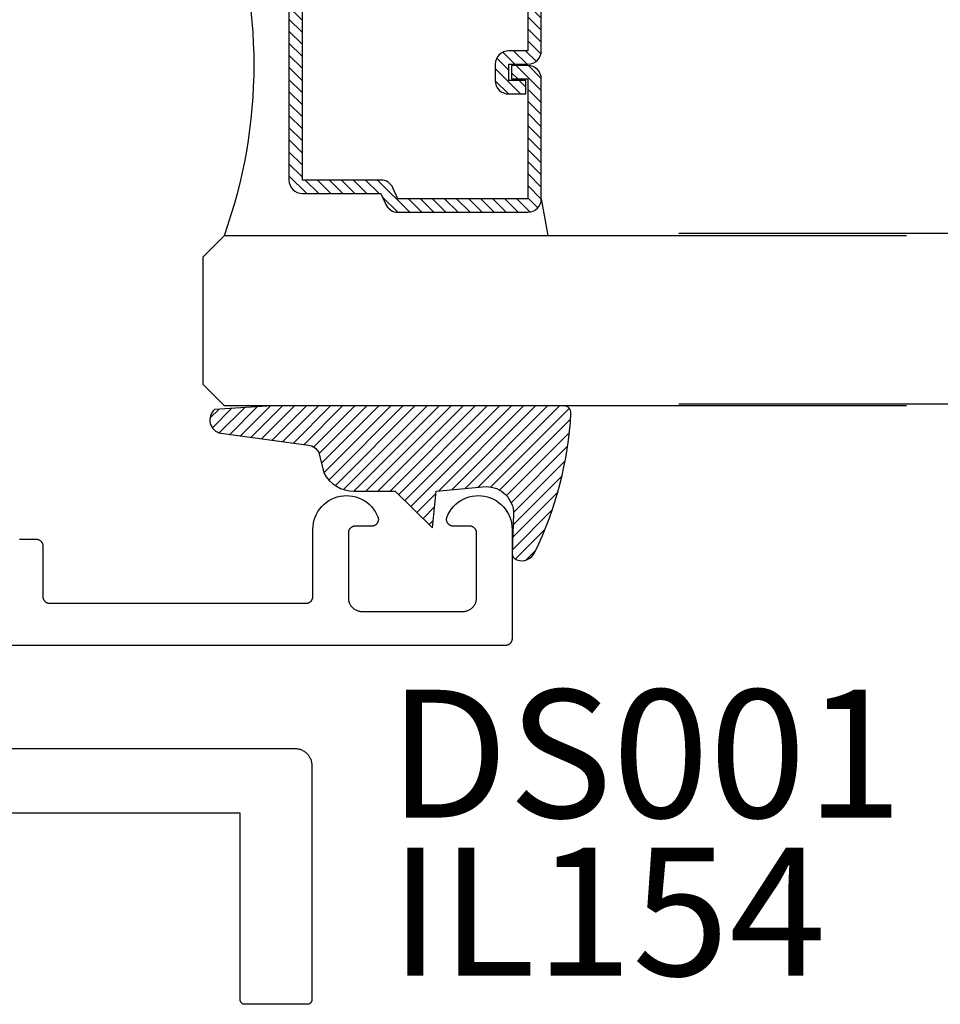
# Model space of a CAD drawing. Units: inches. Extents: x 0 to 160, y -25 to 22.
# Drawn here: x 63 to 64, y 11 to 12 of the extents above; entities that cross this region are included whole.
import ezdxf

# ---------------------------------------------------------------- set-up
doc = ezdxf.new("R2010")
doc.units = ezdxf.units.IN
doc.header["$LTSCALE"] = 0.5
doc.header["$MEASUREMENT"] = 0
for name, color, linetype in [('Arcadia-Profile', 5, 'Continuous'), ('Arcadia-Shade', 8, 'Continuous'), ('Arcadia-Text', 3, 'Continuous')]:
    doc.layers.add(name, color=color, linetype=linetype)
doc.styles.get("Standard").update_dxf_attribs({"font": 'ARIALN.TTF'})

# ---------------------------------------------------------------- blocks, each defined once
blk = doc.blocks.new('E-260MOD')
at = {"layer": 'Arcadia-Shade', "lineweight": -3}
h = blk.add_hatch(dxfattribs=at)
h.set_pattern_fill('ANSI31', color=256, scale=0.1, style=0)
h.set_pattern_definition([(45, (0.111432735196054, 0.0210802744449259), (-0.008838834764831844, 0.008838834764831846), [])])
edge = h.paths.add_edge_path()
edge.add_line((-0.1786578097246902, 0.2350642497696223), (-0.125, 0.2404197422160825))
edge.add_line((-0.125, 0.2404197422160825), (-0.1181936880113304, 0.3139171335331267))
edge.add_arc((-0.1581936880113304, 0.3139171335331286), 0.04000000000000002, 359.9999999999973, 449.9999999999999)
edge.add_line((-0.1581936880113304, 0.3539171335331286), (-0.2162454687676565, 0.3519725935885994))
edge.add_arc((-0.2162454687677204, 0.3619725935886442), 0.01000000000004481, 199.8505422421205, 270.0000000003661, ccw=False)
edge.add_arc((-0.2057289674488805, 0.3657692497091054), 0.02118084959594748, 113.38550761416829, 199.8505422417516, ccw=False)
edge.add_arc((0.01881379034085315, -0.09274421701558472), 0.531701062432379, 93.16608336545528, 115.98409913818631, ccw=False)
edge.add_arc((-0.009999999999999, 0.4281605382221339), 0.009999999999999006, -5.286437954055145e-12, 93.166083365465, ccw=False)
edge.add_line((0, 0.428160538222133), (0, 0))
edge.add_line((0, 0), (-0.005355283551523399, -0.0845275820354292))
edge.add_arc((-0.0204262058438835, -0.07137968101444413), 0.01999999999999943, 191.4084515945802, 318.8984941272966, ccw=False)
edge.add_line((-0.04003104600164366, -0.07533571973880618), (-0.05744640472207151, 0.0534071486590815))
edge.add_arc((-0.07724536299547531, 0.05057850034441513), 0.02000000000000125, 8.130742450397316, 62.82068149597912)
edge.add_line((-0.06810982592794791, 0.06837012653450475), (-0.0978388426688213, 0.0757519387839843))
edge.add_arc((-0.07499999999999962, 0.1202310042592028), 0.04999999999999967, 180.0000000000006, 242.82068149597302, ccw=False)
edge.add_line((-0.1249999999999993, 0.1202310042592023), (-0.125, 0.180419742216082))
edge.add_line((-0.125, 0.180419742216082), (-0.1786578097246902, 0.2350642497696223))
at = {"layer": 'Arcadia-Profile'}
blk.add_lwpolyline([(-0.1786578097246902, 0.2350642497696223), (-0.125, 0.2404197422160825), (-0.1181936880113304, 0.3139171335331267, 0.4142135623731083), (-0.1581936880113304, 0.3539171335331286), (-0.2162454687676565, 0.3519725935885994, -0.3160158995843511), (-0.2256512846930993, 0.3585769159274423, -0.3962562958274539), (-0.2141359800658433, 0.3852101994920861, -0.09989266188582809), (-0.01055230461303923, 0.4381452745538752, -0.4304926132808653), (0, 0.428160538222133), (0, 0), (-0.005355283551523399, -0.0845275820354292, -0.6217797134979012), (-0.04003104600164366, -0.07533571973880618), (-0.05744640472207151, 0.0534071486590815, 0.2432650129539878), (-0.06810982592794791, 0.06837012653450475), (-0.0978388426688213, 0.0757519387839843, -0.2811846954961982), (-0.1249999999999993, 0.1202310042592023), (-0.125, 0.180419742216082)], format="xyb", close=True, dxfattribs=at)
blk.add_lwpolyline([(-0.1786578097246902, 0.2350642497696223), (-0.125, 0.2404197422160825), (-0.1181936880113304, 0.3139171335331267, 0.4142135623731083), (-0.1581936880113304, 0.3539171335331286), (-0.2162454687676565, 0.3519725935885994, -0.3160158995843511), (-0.2256512846930993, 0.3585769159274423, -0.3962562958274539), (-0.2141359800658433, 0.3852101994920861, -0.09989266188582809), (-0.01055230461303923, 0.4381452745538752, -0.4304926132808653), (0, 0.428160538222133), (0, 0), (-0.005355283551523399, -0.0845275820354292, -0.6217797134979012), (-0.04003104600164366, -0.07533571973880618), (-0.05744640472207151, 0.0534071486590815, 0.2432650129539878), (-0.06810982592794791, 0.06837012653450475), (-0.0978388426688213, 0.0757519387839843, -0.2811846954961982), (-0.1249999999999993, 0.1202310042592023), (-0.125, 0.180419742216082)], format="xyb", close=True, dxfattribs=at)
blk = doc.blocks.new('*U104')
at = {"layer": 'Arcadia-Shade', "lineweight": -3}
h = blk.add_hatch(dxfattribs=at)
h.set_pattern_fill('ANSI31', color=256, scale=0.1, style=0)
h.set_pattern_definition([(45, (-12.49009116438055, -10.79353366436354), (-0.008838834764831844, 0.008838834764831846), [])])
edge = h.paths.add_edge_path()
edge.add_line((0.499011675582075, 0.4285564927512802), (0.5229934129158451, 0.4285564927512837))
edge.add_arc((0.5229934129158463, 0.4482414927513224), 0.0196850000000387, 269.9999999999964, 359.9999999999984)
edge.add_line((0.542678412915885, 0.4482414927513219), (0.542678412915885, 0.4732180318310384))
edge.add_line((0.542678412915885, 0.4732180318310384), (0.5229934129158451, 0.4732180318310384))
edge.add_line((0.5229934129158451, 0.4732180318310384), (0.5229934129158451, 0.4482414927513219))
edge.add_line((0.5229934129158451, 0.4482414927513219), (0.499011675582075, 0.4482414927513219))
edge.add_line((0.499011675582075, 0.4482414927513219), (0.499011675582075, 0.4763228331426532))
edge.add_arc((0.47932667558206, 0.476322833142687), 0.01968500000001505, 359.9999999999018, 449.9999999999018)
edge.add_line((0.4793266755820937, 0.496007833142702), (0.3036411249999347, 0.4960078331426985))
edge.add_arc((0.3036411249999347, 0.4763228331426603), 0.01968500000003814, 90, 180)
edge.add_line((0.2839561249998965, 0.4763228331426603), (0.2839561249998965, 0.2858323436881278))
edge.add_arc((0.3036411249999145, 0.2858323436881261), 0.01968500000001799, 179.999999999995, 245.4529343159603)
edge.add_line((0.2954631769583571, 0.2679264678137017), (0.3114070047096007, 0.2606446238063391))
edge.add_line((0.3114070047096007, 0.2606446238063391), (0.3114070047096007, 0.1457257251104203))
edge.add_arc((0.3310920047095802, 0.145725725110422), 0.01968499999997952, 180.0000000000052, 270.0000000000052)
edge.add_line((0.331092004709582, 0.1260407251104425), (0.668905995290265, 0.126040725110439))
edge.add_arc((0.6689059952902658, 0.1457257251104211), 0.01968499999998219, 269.9999999999974, 359.9999999999974)
edge.add_line((0.688590995290248, 0.1457257251104203), (0.688590995290248, 0.2606446238063391))
edge.add_line((0.688590995290248, 0.2606446238063391), (0.7045348230414366, 0.2679264678137088))
edge.add_arc((0.6963568749998893, 0.2858323436881248), 0.01968500000000608, 294.547065684023, 359.9999999999882)
edge.add_line((0.7160418749998954, 0.2858323436881207), (0.7160418749998936, 0.4763228331426603))
edge.add_arc((0.696356874999912, 0.47632283314266), 0.01968499999998163, 9.69435005780996e-13, 89.99999999999902)
edge.add_line((0.6963568749999123, 0.4960078331426416), (0.520672186999926, 0.4960078331426985))
edge.add_arc((0.5206721869999242, 0.4763228331426586), 0.01968500000003992, 89.99999999999483, 179.9999999999948)
edge.add_line((0.5009871869998843, 0.4763228331426603), (0.5009871869998843, 0.4521573060815705))
edge.add_line((0.5009871869998843, 0.4521573060815705), (0.520672186999926, 0.4521573060815705))
edge.add_line((0.520672186999926, 0.4521573060815705), (0.520672186999926, 0.4763228331426603))
edge.add_line((0.520672186999926, 0.4763228331426603), (0.6963568749999123, 0.4763228331426603))
edge.add_line((0.6963568749999123, 0.4763228331426603), (0.6963568749999123, 0.2858323436881207))
edge.add_line((0.6963568749999123, 0.2858323436881207), (0.6804130472487255, 0.2785504996807049))
edge.add_arc((0.6885909952902385, 0.260644623806309), 0.0196849999999735, 114.5470656839565, 179.9999999999124)
edge.add_line((0.668905995290265, 0.2606446238063391), (0.668905995290265, 0.1457257251104203))
edge.add_line((0.668905995290265, 0.1457257251104203), (0.331092004709582, 0.1457257251104203))
edge.add_line((0.331092004709582, 0.1457257251104203), (0.331092004709582, 0.2606446238063391))
edge.add_arc((0.311407004709616, 0.2606446238063067), 0.01968499999996604, 9.435834056275837e-11, 65.45293431605756)
edge.add_line((0.3195849527511214, 0.2785504996806978), (0.3036411249999347, 0.2858323436881207))
edge.add_line((0.3036411249999347, 0.2858323436881207), (0.3036411249999347, 0.4763228331426603))
edge.add_line((0.3036411249999347, 0.4763228331426603), (0.4793266755820937, 0.4763228331426603))
edge.add_line((0.4793266755820937, 0.4763228331426603), (0.4793266755820937, 0.4482414927513219))
edge.add_arc((0.4990116755821052, 0.4482414927512917), 0.0196850000000115, 179.9999999999121, 269.9999999999121)
at = {"layer": 'Arcadia-Profile'}
for p, q in [((0, 0.03125), (2.471452993948174e-15, 1.03125)), ((0.2500000000000007, 1.03125), (0.25, 0.03125)), ((0.75, 0.03125), (0.7500000000000007, 1.03125)), ((1.000000000000001, 1.03125), (1, 0.03125)), ((0.3036416249999334, 0.496007833142702), (0.2499999999999218, 0.5053829846366895)), ((0.6963568749999123, 0.496007833142702), (0.7499984999999256, 0.5053829846366895)), ((0.7080088700575029, 0.2699663348586228), (0.71222288382938, 0.2741803486304981)), ((0.03125, 0), (0, 0.03125)), ((0.03125, 0), (0, 0.03125)), ((0.03125, 0), (0, 0.03125)), ((0.03125, 0), (0, 0.03125)), ((0.03125, 0), (0, 0.03125)), ((0.25, 0.03125), (0.21875, 0)), ((0.25, 0.03125), (0.21875, 0)), ((0.78125, 0), (0.75, 0.03125)), ((1, 0.03125), (0.96875, 0)), ((0.21875, 0), (0.03125, 0)), ((0.21875, 0), (0.03125, 0)), ((0.96875, 0), (0.78125, 0))]:
    blk.add_line(p, q, dxfattribs=at)
blk.add_lwpolyline([(0.499011675582075, 0.4285564927512802), (0.5229934129158451, 0.4285564927512837, 0.4142135623731049), (0.542678412915885, 0.4482414927513219), (0.542678412915885, 0.4732180318310384), (0.5229934129158451, 0.4732180318310384), (0.5229934129158451, 0.4482414927513219), (0.499011675582075, 0.4482414927513219), (0.499011675582075, 0.4763228331426532, 0.414213562373095), (0.4793266755820937, 0.496007833142702), (0.3036411249999347, 0.4960078331426985, 0.414213562373095), (0.2839561249998965, 0.4763228331426603), (0.2839561249998965, 0.2858323436881278, 0.2936188569408289), (0.2954631769583571, 0.2679264678137017), (0.3114070047096007, 0.2606446238063391), (0.3114070047096007, 0.1457257251104203, 0.414213562373095), (0.331092004709582, 0.1260407251104425), (0.668905995290265, 0.126040725110439, 0.414213562373095), (0.688590995290248, 0.1457257251104203), (0.688590995290248, 0.2606446238063391), (0.7045348230414366, 0.2679264678137088, 0.2936188569408282), (0.7160418749998954, 0.2858323436881207), (0.7160418749998936, 0.4763228331426603, 0.4142135623730852), (0.6963568749999123, 0.4960078331426416), (0.520672186999926, 0.4960078331426985, 0.414213562373095), (0.5009871869998843, 0.4763228331426603), (0.5009871869998843, 0.4521573060815705), (0.520672186999926, 0.4521573060815705), (0.520672186999926, 0.4763228331426603), (0.6963568749999123, 0.4763228331426603), (0.6963568749999123, 0.2858323436881207), (0.6804130472487255, 0.2785504996807049, 0.2936188569407848), (0.668905995290265, 0.2606446238063391), (0.668905995290265, 0.1457257251104203), (0.331092004709582, 0.1457257251104203), (0.331092004709582, 0.2606446238063391, 0.293618856940819), (0.3195849527511214, 0.2785504996806978), (0.3036411249999347, 0.2858323436881207), (0.3036411249999347, 0.4763228331426603), (0.4793266755820937, 0.4763228331426603), (0.4793266755820937, 0.4482414927513219, 0.4142135623730945)], format="xyb", close=True, dxfattribs=at)
blk.add_arc((0.4999992499998971, -0.6625220109668888), 0.7374409998105559, 70.18348207574029, 109.8165179242614, dxfattribs=at)

msp = doc.modelspace()

# ---------------------------------------------------------------- linework, layer by layer
at = {"layer": 'Arcadia-Profile', "elevation": -0.0001031840451055643}
msp.add_lwpolyline([(62.68169495271914, 11.2905249676791), (62.68212095271915, 11.29046026767894), (62.68254935271912, 11.29041386767896), (62.68297935271912, 11.29038606767897), (62.68341025271914, 11.29037676767909), (62.70586445271917, 11.29037676767909), (62.70638775271917, 11.29036306767914), (62.70690975271916, 11.29032196767905), (62.70742875271915, 11.29025366767898), (62.70794355271912, 11.29015826767902), (62.70845265271916, 11.29003606767894), (62.70895455271912, 11.28988736767899), (62.70944815271915, 11.28971256767902), (62.70993175271914, 11.28951226767906), (62.71040435271917, 11.28928686767897), (62.71086445271916, 11.28903706767908), (62.71131085271915, 11.28876346767895), (62.71174225271912, 11.28846696767907), (62.71215765271913, 11.28814826767909), (62.71255575271917, 11.28780816767896), (62.71293545271917, 11.28744786767895), (62.71329585271914, 11.28706806767893), (62.71363585271914, 11.28666996767895), (62.71395455271912, 11.28625466767896), (62.71425115271913, 11.28582316767908), (62.71452465271912, 11.28537676767898), (62.71477445271913, 11.28491666767893), (62.71499985271916, 11.28444416767904), (62.71520025271914, 11.28396046767914), (62.71537495271915, 11.28346696767896), (62.71552365271916, 11.28296496767909), (62.71564585271912, 11.28245586767905), (62.71574135271916, 11.28194106767903), (62.71580965271912, 11.28142206767909), (62.71585075271915, 11.28090016767912), (62.71586445271916, 11.2803767676791), (62.71586445271916, 11.20637676767903), (62.71587815271917, 11.20585336767901), (62.71591925271915, 11.20533146767904), (62.71598755271916, 11.2048124676791), (62.71608295271912, 11.20429766767909), (62.71620515271914, 11.20378856767904), (62.71635385271915, 11.20328656767894), (62.71652865271912, 11.202793067679), (62.71672895271914, 11.20230936767909), (62.71695435271917, 11.20183686767898), (62.71720415271912, 11.20137676767915), (62.71747775271913, 11.20093036767905), (62.71777425271912, 11.20049886767895), (62.71809295271916, 11.20008356767896), (62.71843295271916, 11.19968546767898), (62.71879335271913, 11.19930566767896), (62.71917315271915, 11.19894536767895), (62.71957125271913, 11.19860526767904), (62.71998655271912, 11.19828656767906), (62.72041805271917, 11.19799006767896), (62.72086445271916, 11.19771646767906), (62.72132455271915, 11.19746666767894), (62.72179705271915, 11.19724126767908), (62.72228075271912, 11.19704096767911), (62.72277425271912, 11.19686616767915), (62.72327625271916, 11.19671746767897), (62.72378535271915, 11.19659526767911), (62.72430005271914, 11.19649986767915), (62.72481915271916, 11.19643156767908), (62.72534105271913, 11.196390467679), (62.72586445271915, 11.19637676767904), (63.10186445271913, 11.19637676767904), (63.10238775271912, 11.196390467679), (63.10290975271917, 11.19643156767908), (63.10342875271917, 11.19649986767915), (63.10394355271913, 11.19659526767911), (63.10445265271912, 11.19671746767897), (63.10495455271914, 11.19686616767915), (63.10544815271916, 11.19704096767911), (63.10593175271916, 11.19724126767908), (63.10640435271912, 11.19746666767894), (63.10686445271912, 11.19771646767906), (63.10731085271917, 11.19799006767896), (63.10774225271913, 11.19828656767906), (63.10815765271914, 11.19860526767904), (63.10855575271913, 11.19894536767895), (63.10893545271912, 11.19930566767896), (63.10929585271916, 11.19968546767898), (63.10963585271915, 11.20008356767896), (63.10995455271913, 11.20049886767895), (63.11025115271914, 11.20093036767905), (63.11052465271914, 11.20137676767915), (63.11077445271914, 11.20183686767898), (63.11099985271912, 11.20230936767909), (63.11120025271916, 11.202793067679), (63.11137495271916, 11.20328656767894), (63.11152365271917, 11.20378856767904), (63.11164585271914, 11.20429766767909), (63.11174135271912, 11.2048124676791), (63.11180965271913, 11.20533146767904), (63.11185075271916, 11.20585336767901), (63.11186445271912, 11.20637676767903), (63.11186445271912, 11.30502086767903), (63.11209435271914, 11.30955636767901), (63.11273985271916, 11.31405166767915), (63.11379535271917, 11.31846856767895), (63.11525205271917, 11.32276996767898), (63.11709765271914, 11.32691936767894), (63.11931645271912, 11.33088166767895), (63.12188975271917, 11.33462356767897), (63.12479585271913, 11.3381133676791), (63.12801005271913, 11.34132146767904), (63.13150535271913, 11.34422096767905), (63.13525215271912, 11.34678706767902), (63.13921875271913, 11.34899836767902), (63.14337165271914, 11.35083606767914), (63.14767575271915, 11.35228456767906), (63.15209475271914, 11.35333166767911), (63.15659115271913, 11.35396856767913), (63.16112705271914, 11.35418986767915), (63.16566415271913, 11.35399366767903), (63.17016405271912, 11.35338166767899), (63.17458875271913, 11.35235906767905), (63.17890085271912, 11.35093436767913), (63.18306385271913, 11.34911976767914), (63.18704265271916, 11.34693046767909), (63.19080355271913, 11.34438516767902), (63.19431485271915, 11.34150506767894), (63.19754685271917, 11.3383148676791), (63.20047215271913, 11.33484116767902), (63.20306615271912, 11.33111366767905), (63.20530685271913, 11.32716356767894), (63.20717535271913, 11.32302446767896), (63.20739205271914, 11.32241386767912), (63.20756875271914, 11.32179046767912), (63.20770475271914, 11.32115686767899), (63.20779935271915, 11.32051586767913), (63.20785225271916, 11.3198700676791), (63.20786325271914, 11.31922226767908), (63.20783225271916, 11.31857506767908), (63.20775935271914, 11.31793116767896), (63.20764505271913, 11.31729346767899), (63.20748955271912, 11.31666436767902), (63.20729365271913, 11.31604676767908), (63.20705825271912, 11.31544306767903), (63.20678415271917, 11.31485596767895), (63.20647275271912, 11.31428776767909), (63.20612505271916, 11.31374096767915), (63.20574275271915, 11.31321786767914), (63.20532735271914, 11.31272056767914), (63.20488065271914, 11.31225126767906), (63.20440445271916, 11.31181186767905), (63.20390085271916, 11.31140416767896), (63.20337185271913, 11.31102996767906), (63.20281975271914, 11.31069086767904), (63.20224685271913, 11.31038816767902), (63.20165545271917, 11.31012326767897), (63.20104825271912, 11.30989716767901), (63.20042765271913, 11.30971086767902), (63.19979635271912, 11.30956516767894), (63.19915685271914, 11.30946066767903), (63.19851195271914, 11.30939776767893), (63.19786435271917, 11.3093767676791), (63.17386445271913, 11.3093767676791), (63.17334105271917, 11.30936306767914), (63.17281915271914, 11.30932196767905), (63.17230005271912, 11.30925366767899), (63.17178535271913, 11.30915826767902), (63.17127625271914, 11.30903606767895), (63.17077425271916, 11.30888736767899), (63.17028075271915, 11.30871256767902), (63.16979705271913, 11.30851226767906), (63.16932455271913, 11.30828686767897), (63.16886445271913, 11.30803706767908), (63.16841805271915, 11.30776346767895), (63.16798655271916, 11.30746696767908), (63.16757125271917, 11.3071482676791), (63.16717315271913, 11.30680816767897), (63.16679335271917, 11.30644786767895), (63.16643295271913, 11.30606806767894), (63.16609295271914, 11.30566996767895), (63.16577425271916, 11.30525466767897), (63.16547775271917, 11.30482316767909), (63.16520415271916, 11.30437676767899), (63.16495435271915, 11.30391666767893), (63.16472895271912, 11.30344416767905), (63.16452865271916, 11.30296046767914), (63.16435385271913, 11.30246696767897), (63.16420515271912, 11.3019649676791), (63.16408295271916, 11.30145586767905), (63.16398755271914, 11.30094106767903), (63.16391925271913, 11.30042206767909), (63.16387815271915, 11.29990016767913), (63.16386445271914, 11.29937676767911), (63.16386445271914, 11.20437676767908), (63.16389185271916, 11.20333006767912), (63.16397395271915, 11.20228616767911), (63.16411065271913, 11.20124806767915), (63.16430145271912, 11.20021856767896), (63.16454595271912, 11.1992003676791), (63.16484325271912, 11.19819646767898), (63.16519285271912, 11.19720936767901), (63.16559355271912, 11.19624206767905), (63.16604425271916, 11.19529696767897), (63.16654395271914, 11.19437676767909), (63.16709105271914, 11.19348396767911), (63.16768405271912, 11.19262106767899), (63.16832155271916, 11.19179036767893), (63.16900155271915, 11.19099416767897), (63.16972225271914, 11.19023466767901), (63.17048185271912, 11.18951386767905), (63.17127805271915, 11.18883386767895), (63.17210875271914, 11.18819646767899), (63.17297165271916, 11.18760336767893), (63.17386445271913, 11.18705626767898), (63.17478465271913, 11.18655666767897), (63.17572965271913, 11.18610586767902), (63.17669705271916, 11.18570516767902), (63.17768405271912, 11.18535566767893), (63.17868805271914, 11.18505826767903), (63.17970615271915, 11.18481376767902), (63.18073575271913, 11.18462296767909), (63.18177385271915, 11.18448636767896), (63.18281775271916, 11.18440416767901), (63.18386445271912, 11.1843767676791), (63.33186445271915, 11.1843767676791), (63.33291115271916, 11.18440416767901), (63.33395495271915, 11.18448636767896), (63.33499315271914, 11.18462296767909), (63.33602265271915, 11.18481376767902), (63.33704085271913, 11.18505826767903), (63.33804475271913, 11.18535566767893), (63.33903175271914, 11.18570516767902), (63.33999915271912, 11.18610586767902), (63.34094425271914, 11.18655666767897), (63.34186445271914, 11.18705626767898), (63.34275725271917, 11.18760336767893), (63.34362015271913, 11.18819646767899), (63.34445085271912, 11.18883386767895), (63.34524705271915, 11.18951386767905), (63.34600655271916, 11.19023466767901), (63.34672735271917, 11.19099416767897), (63.34740735271916, 11.19179036767893), (63.34804475271912, 11.19262106767899), (63.34863785271912, 11.19348396767911), (63.34918495271913, 11.19437676767909), (63.34968455271914, 11.19529696767897), (63.35013535271915, 11.19624206767905), (63.35053605271915, 11.19720936767901), (63.35088555271912, 11.19819646767898), (63.35118295271914, 11.1992003676791), (63.35142735271913, 11.20021856767896), (63.35161815271917, 11.20124806767915), (63.35175485271915, 11.20228616767911), (63.35183705271916, 11.20333006767912), (63.35186445271913, 11.20437676767908), (63.35186445271913, 11.29937676767911), (63.35185075271912, 11.29990016767913), (63.35180965271914, 11.30042206767909), (63.35174135271913, 11.30094106767903), (63.35164585271914, 11.30145586767905), (63.35152365271912, 11.3019649676791), (63.35137495271917, 11.30246696767897), (63.35120025271917, 11.30296046767914), (63.35099985271913, 11.30344416767905), (63.35077445271915, 11.30391666767893), (63.35052465271914, 11.30437676767899), (63.35025115271915, 11.30482316767909), (63.34995455271914, 11.30525466767897), (63.34963585271916, 11.30566996767895), (63.34929585271917, 11.30606806767894), (63.34893545271913, 11.30644786767895), (63.34855575271914, 11.30680816767897), (63.34815765271915, 11.3071482676791), (63.34774225271914, 11.30746696767908), (63.34731085271912, 11.30776346767895), (63.34686445271913, 11.30803706767908), (63.34640435271913, 11.30828686767897), (63.34593175271917, 11.30851226767906), (63.34544815271917, 11.30871256767902), (63.34495455271914, 11.30888736767899), (63.34445265271913, 11.30903606767895), (63.34394355271914, 11.30915826767902), (63.34342875271912, 11.30925366767899), (63.34290975271912, 11.30932196767905), (63.34238775271913, 11.30936306767914), (63.34186445271914, 11.3093767676791), (63.31786445271914, 11.3093767676791), (63.31721685271916, 11.30939776767893), (63.31657195271916, 11.30946066767903), (63.31593255271915, 11.30956516767894), (63.31530115271912, 11.30971086767902), (63.31468055271912, 11.30989716767901), (63.31407335271913, 11.31012326767897), (63.31348205271914, 11.31038816767902), (63.31290915271913, 11.31069086767904), (63.31235705271914, 11.31102996767906), (63.31182805271916, 11.31140416767896), (63.31132435271914, 11.31181186767905), (63.31084825271913, 11.31225126767906), (63.31040145271916, 11.31272056767914), (63.30998605271915, 11.31321786767914), (63.30960375271914, 11.31374096767915), (63.30925615271914, 11.31428776767909), (63.30894465271913, 11.31485596767895), (63.30867065271914, 11.31544306767903), (63.30843515271917, 11.31604676767908), (63.30823925271912, 11.31666436767902), (63.30808385271914, 11.31729346767899), (63.30796945271916, 11.31793116767896), (63.30789665271917, 11.31857506767908), (63.30786565271913, 11.31922226767908), (63.30787665271916, 11.3198700676791), (63.30792955271912, 11.32051586767913), (63.30802415271913, 11.32115686767899), (63.30816005271916, 11.32179046767912), (63.30833675271916, 11.32241386767912), (63.30855345271917, 11.32302446767896), (63.31042195271917, 11.32716356767894), (63.31266265271913, 11.33111366767905), (63.31525665271917, 11.33484116767902), (63.31818205271915, 11.3383148676791), (63.32141395271915, 11.34150506767894), (63.32492525271917, 11.34438516767902), (63.32868625271917, 11.34693046767909), (63.33266495271917, 11.34911976767914), (63.33682805271914, 11.35093436767913), (63.34114005271917, 11.35235906767905), (63.34556475271913, 11.35338166767899), (63.35006465271917, 11.35399366767903), (63.35460175271916, 11.35418986767915), (63.35913765271917, 11.35396856767913), (63.36363415271913, 11.35333166767911), (63.36805305271915, 11.35228456767906), (63.37235715271916, 11.35083606767914), (63.37651005271917, 11.34899836767902), (63.38047675271915, 11.34678706767902), (63.38422345271917, 11.34422096767905), (63.38771875271917, 11.34132146767904), (63.39093305271913, 11.3381133676791), (63.39383905271913, 11.33462356767897), (63.39641235271912, 11.33088166767895), (63.39863125271913, 11.32691936767894), (63.40047675271913, 11.32276996767898), (63.40193345271913, 11.31846856767895), (63.40298905271916, 11.31405166767915), (63.40363445271916, 11.30955636767901), (63.40386445271915, 11.30502086767903), (63.40386445271915, 11.14437676767913), (63.40385075271914, 11.14385336767911), (63.40380965271916, 11.14333146767915), (63.40374135271915, 11.14281246767898), (63.40364585271917, 11.14229766767896), (63.40352365271914, 11.14178856767914), (63.40337495271913, 11.14128656767905), (63.40320025271913, 11.1407930676791), (63.40299985271915, 11.14030936767897), (63.40277445271917, 11.13983686767908), (63.40252465271917, 11.13937676767902), (63.40225115271912, 11.13893036767915), (63.40195455271916, 11.13849886767905), (63.40163585271912, 11.13808356767906), (63.40129585271913, 11.13768546767908), (63.40093545271915, 11.13730566767906), (63.40055575271916, 11.13694536767905), (63.40015765271912, 11.13660526767914), (63.39974225271916, 11.13628656767894), (63.39931085271914, 11.13599006767906), (63.39886445271915, 11.13571646767893), (63.39840435271915, 11.13546666767904), (63.39793175271913, 11.13524126767895), (63.39744815271914, 11.13504096767899), (63.39695455271917, 11.13486616767902), (63.39645265271915, 11.13471746767907), (63.39594355271916, 11.13459526767899), (63.39542875271914, 11.13449986767903), (63.39490975271914, 11.13443156767896), (63.39438775271915, 11.1343904676791), (63.39386445271916, 11.13437676767914), (62.65386442271912, 11.13437676767914)], dxfattribs=at)
at = {"layer": 'Arcadia-Profile', "lineweight": -3, "elevation": -0.0001031840451055643}
msp.add_lwpolyline([(62.44481914082732, 10.98347971118794), (63.08531914082087, 10.98347971118794), (63.08662753972695, 10.98344544955687), (63.08793235240253, 10.98334275857216), (63.08923000244684, 10.98317191970288), (63.09051693309127, 10.98293340120624), (63.09178961694838, 10.98262785684521), (63.09304456568017, 10.98225612409549), (63.09427833955945, 10.98181922185056), (63.09548755689767, 10.98131834762914), (63.09666890331428, 10.9807548742928), (63.09781914082075, 10.98013034628268), (63.09893511669614, 10.97944647538672), (63.10001377212805, 10.97870513604737), (63.10105215059698, 10.97790836022448), (63.10204740597968, 10.97705833182492), (63.10299681035039, 10.97615738071765), (63.10389776145766, 10.97520797634699), (63.1047477898571, 10.97421272096442), (63.10554456568005, 10.97317434249537), (63.10628590501929, 10.97209568706346), (63.1069697759153, 10.97097971118812), (63.10759430392537, 10.96982947368171), (63.10815777726171, 10.9686481272651), (63.10865865148307, 10.96743890992677), (63.10909555372805, 10.96620513604755), (63.10946728647789, 10.96495018731564), (63.10977283083898, 10.96367750345864), (63.11001134933551, 10.96239057281416), (63.11018218820485, 10.96109292276985), (63.11028487918949, 10.95978811009438), (63.11031914082062, 10.9584797111883), (63.11031914082062, 10.61514637785824), (63.1103100043857, 10.6147974714833), (63.11028262012312, 10.61444952143658), (63.11023706309126, 10.61410348142469), (63.11017345815887, 10.61376029991963), (63.11009197966254, 10.61342091755766), (63.10999285092927, 10.61308626456245), (63.10987634366396, 10.61275725819466), (63.10974277720496, 10.61243480023784), (63.10959251764857, 10.61211977452687), (63.10942597684587, 10.61181304452514), (63.10924361127363, 10.61151545095838), (63.10904592078313, 10.61122780950988), (63.10883344723035, 10.61095090858468), (63.1086067729905, 10.61068550714928), (63.10836651936191, 10.61043233265052), (63.10811334486303, 10.61019207902193), (63.10784794342769, 10.60996540478202), (63.1075710425026, 10.60975293122935), (63.1072834010541, 10.60955524073886), (63.10698580748735, 10.60937287516656), (63.10667907748561, 10.60920633436392), (63.10636405177453, 10.60905607480747), (63.10604159381765, 10.60892250834847), (63.10571258744986, 10.6088060010831), (63.10537793445471, 10.60870687234971), (63.10503855209279, 10.6086253938535), (63.10469537058762, 10.60856178892111), (63.10434933057584, 10.60851623188925), (63.10400138052901, 10.60848884762679), (63.10365247415402, 10.6084797111918), (63.01198580748829, 10.6084797111918), (63.01163690111335, 10.60848884762679), (63.01128895106652, 10.60851623188925), (63.01094291105468, 10.60856178892111), (63.01059972954951, 10.6086253938535), (63.0102603471876, 10.60870687234971), (63.0099256941925, 10.6088060010831), (63.00959668782465, 10.60892250834847), (63.00927422986783, 10.60905607480747), (63.0089592041567, 10.60920633436392), (63.00865247415501, 10.60937287516656), (63.0083548805882, 10.60955524073886), (63.00806723913971, 10.60975293122935), (63.00779033821468, 10.60996540478202), (63.00752493677928, 10.61019207902193), (63.00727176228045, 10.61043233265052), (63.00703150865181, 10.61068550714928), (63.00680483441195, 10.61095090858468), (63.00659236085917, 10.61122780950988), (63.00639467036873, 10.61151545095838), (63.00621230479643, 10.61181304452514), (63.00604576399374, 10.61211977452687), (63.0058955044374, 10.61243480023784), (63.00576193797835, 10.61275725819466), (63.00564543071303, 10.61308626456245), (63.00554630197976, 10.61342091755766), (63.00546482348344, 10.61376029991963), (63.00540121855104, 10.61410348142469), (63.00535566151925, 10.61444952143658), (63.00532827725667, 10.6147974714833), (63.00531914082168, 10.61514637785824), (63.00531914082168, 10.88847971118905), (62.57831914082598, 10.88847971118905)], dxfattribs=at)

# ---------------------------------------------------------------- block references
at = {"layer": 'Arcadia-Profile', "lineweight": -3, "rotation": 270}
msp.add_blockref('*U104', (62.95075957133932, 12.48563496276431, -0.0001031840451055643), dxfattribs=at)
at = {"layer": 'Arcadia-Profile', "lineweight": -3, "xscale": -1}
for name, p, rotation in [('*U104', (64.67980414550425, 12.48865613041259, -0.0001031840451055643), 90), ('E-260MOD', (63.05213646586239, 11.48563496276431, -0.0001031840451055643), 270)]:
    msp.add_blockref(name, p, dxfattribs=dict(at, rotation=rotation))

# ---------------------------------------------------------------- texts
at = {"layer": 'Arcadia-Text', "lineweight": -3}
for s, p in [('DS001', (63.22245519170858, 10.88211864926619, -0.0001031840451055643)), ('IL154', (63.22435215755419, 10.65038724227565, -0.0001031840450984589))]:
    msp.add_text(s, height=0.1875, dxfattribs=at).set_placement(p)

doc.saveas('drawing.dxf')
